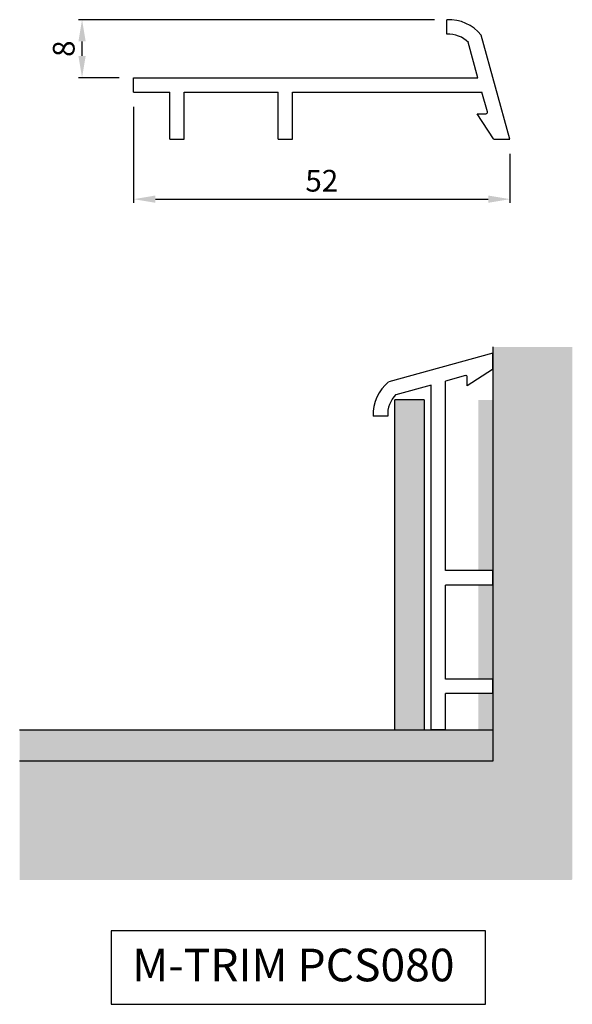
# Model space of a CAD drawing. Extents: x 1837 to 1914, y -1171 to -1035.
import ezdxf

# ---------------------------------------------------------------- set-up
doc = ezdxf.new("R2010")
doc.units = 0
doc.header["$MEASUREMENT"] = 0
doc.layers.get('DEFPOINTS').update_dxf_attribs({"linetype": 'CONTINUOUS'})
for name, color, linetype in [('DIMS', 7, 'CONTINUOUS'), ('SURFACE1', 35, 'CONTINUOUS'), ('SURFACE3', 2, 'CONTINUOUS'), ('SURFACE_2', 42, 'CONTINUOUS'), ('TRIM_SECT', 7, 'CONTINUOUS')]:
    doc.layers.add(name, color=color, linetype=linetype)
doc.styles.add('NDC', font='arial.ttf', dxfattribs={"height": 3})
doc.dimstyles.new('NDC', dxfattribs={"dimtxt": 2.5, "dimasz": 3, "dimexe": 0.5, "dimexo": 2, "dimgap": 1, "dimtad": 1, "dimtoh": 1, "dimdec": 0, "dimzin": 0, "dimtxsty": 'NDC', "dimcen": 0.09, "dimdle": 1.5, "dimclrd": 7, "dimclre": 7, "dimclrt": 7, "dimazin": 3, "dimtfac": 1, "dimtdec": 0, "dimtofl": 0, "dimtmove": 0, "dimatfit": 3, "dimtolj": 1, "dimtzin": 0})

# ---------------------------------------------------------------- blocks, each defined once
blk = doc.blocks.new('*D13')
at = {"layer": 'DEFPOINTS', "color": 0}
for p in [(1845.88, -1035.22), (1896.57, -1035.22), (1853.01, -1043.23)]:
    blk.add_point(p, dxfattribs=at)
at = {"layer": 'SURFACE1', "color": 7}
for p, q in [((1894.57, -1035.22), (1845.38, -1035.22)), ((1845.88, -1040.23), (1845.88, -1038.22)), ((1851.01, -1043.23), (1845.38, -1043.23))]:
    blk.add_line(p, q, dxfattribs=at)
for points in [[(1845.38, -1038.22), (1846.38, -1038.22), (1845.88, -1035.22)], [(1845.38, -1040.23), (1846.38, -1040.23), (1845.88, -1043.23)]]:
    blk.add_solid(points, dxfattribs=at)
at = {"layer": 'SURFACE1', "color": 7, "insert": (1843.35, -1039.22), "char_height": 3, "attachment_point": 5, "rotation": 90, "style": 'NDC'}
blk.add_mtext('\\A1;8', dxfattribs=at)
blk = doc.blocks.new('*D14')
at = {"layer": 'DEFPOINTS', "color": 0}
for p in [(1853.01, -1045.23), (1905.01, -1051.73), (1905.01, -1059.99)]:
    blk.add_point(p, dxfattribs=at)
at = {"layer": 'SURFACE1', "color": 7}
for p, q in [((1853.01, -1047.23), (1853.01, -1060.49)), ((1905.01, -1053.73), (1905.01, -1060.49)), ((1856.01, -1059.99), (1902.01, -1059.99))]:
    blk.add_line(p, q, dxfattribs=at)
for points in [[(1856.01, -1059.49), (1856.01, -1060.49), (1853.01, -1059.99)], [(1902.01, -1059.49), (1902.01, -1060.49), (1905.01, -1059.99)]]:
    blk.add_solid(points, dxfattribs=at)
at = {"layer": 'SURFACE1', "color": 7, "insert": (1879.01, -1057.45), "char_height": 3, "attachment_point": 5, "style": 'NDC'}
blk.add_mtext('\\A1;52', dxfattribs=at)

msp = doc.modelspace()

# ---------------------------------------------------------------- hatches: boundary and pattern name
at = {"layer": 'SURFACE1'}
h = msp.add_hatch(dxfattribs=at)
h.set_pattern_fill('ANSI36', color=256, scale=2, style=0)
h.set_pattern_definition([(45, (18.1404, -1.03568), (0.132582521, 0.486135912), [0.625, -0.125, 0, -0.125])])
h.paths.add_polyline_path([(1893.17, -1087.71), (1889.12, -1087.71), (1889.12, -1133.24), (1893.17, -1133.24)])
h.paths.add_polyline_path([(1902.63, -1133.24), (1837.26, -1133.24), (1837.26, -1137.57), (1902.63, -1137.57)])
at = {"layer": 'SURFACE3'}
h = msp.add_hatch(dxfattribs=at)
h.set_pattern_fill('AR-SAND', color=256, scale=0.3, style=0)
h.set_pattern_definition([(37.5, (18.1404, -1.0357), (-0.01889801, 0.57804713), [0, -0.456, 0, -0.51, 0, -0.4875]), (7.5, (18.1404, -1.0357), (0.530933, 0.84664382), [0, -0.246, 0, -0.411, 0, -0.1575]), (327.5, (17.7714, -1.0357), (0.93424256, 0.00169772), [0, -0.15, 0, -0.54, 0, -0.705]), (317.5, (17.7714, -1.0357), (0.90183798, 0.26330267), [0, -0.075, 0, -0.354, 0, -0.405])])
h.paths.add_polyline_path([(1902.63, -1087.71), (1900.63, -1087.71), (1900.63, -1111.27), (1902.63, -1111.27)])
h.paths.add_polyline_path([(1902.63, -1113.27), (1900.63, -1113.27), (1900.63, -1126.24), (1902.63, -1126.24)])
h.paths.add_polyline_path([(1902.63, -1128.24), (1900.63, -1128.24), (1900.63, -1133.24), (1902.63, -1133.24)])
at = {"layer": 'SURFACE_2'}
h = msp.add_hatch(dxfattribs=at)
h.set_pattern_fill('CROSS', color=256, scale=2, style=0)
h.set_pattern_definition([(0, (18.1404, -1.0357), (0.5, 0.5), [0.25, -0.75]), (90, (18.2654, -1.1607), (-0.5, 0.5), [0.25, -0.75])])
h.paths.add_polyline_path([(1913.63, -1080.38), (1902.63, -1080.38), (1902.63, -1137.57), (1837.26, -1137.57), (1837.26, -1153.98), (1913.43, -1153.98, 0.414214), (1913.63, -1153.78)])

# ---------------------------------------------------------------- linework, layer by layer
at = {"layer": 'DIMS'}
msp.add_lwpolyline([(1901.61, -1161), (1849.91, -1161), (1849.91, -1171.13), (1901.61, -1171.13)], close=True, dxfattribs=at)
at = {"layer": 'SURFACE1'}
for p, q in [((1902.63, -1080.38), (1902.63, -1137.57)), ((1889.12, -1133.24), (1889.12, -1087.71)), ((1893.17, -1087.71), (1889.12, -1087.71)), ((1893.17, -1087.71), (1893.17, -1133.24)), ((1902.63, -1113.27), (1902.63, -1111.27)), ((1837.26, -1133.24), (1902.63, -1133.24)), ((1902.63, -1137.57), (1837.26, -1137.57))]:
    msp.add_line(p, q, dxfattribs=at)
at = {"layer": 'TRIM_SECT'}
for p, q in [((1896.3, -1037.23), (1896.3, -1035.22)), ((1900.59, -1043.23), (1899.25, -1038.33)), ((1905.01, -1051.73), (1901.05, -1037.35)), ((1853.01, -1045.23), (1853.01, -1043.23)), ((1853.01, -1043.23), (1900.59, -1043.23)), ((1853.01, -1045.23), (1858.01, -1045.23)), ((1858.01, -1051.73), (1858.01, -1045.23)), ((1860.01, -1051.73), (1860.01, -1045.23)), ((1860.01, -1045.23), (1872.97, -1045.23)), ((1872.97, -1051.73), (1872.97, -1045.23)), ((1874.97, -1051.73), (1874.97, -1045.23)), ((1874.97, -1045.23), (1901.14, -1045.23)), ((1901.89, -1047.96), (1901.14, -1045.23)), ((1902.73, -1051.68), (1900.46, -1048.21)), ((1900.46, -1048.21), (1901.7, -1048.21)), ((1858.01, -1051.73), (1860.01, -1051.73)), ((1872.97, -1051.73), (1874.97, -1051.73)), ((1902.87, -1051.73), (1905.01, -1051.73)), ((1902.63, -1081.24), (1888.25, -1085.2)), ((1902.63, -1083.38), (1902.63, -1081.24)), ((1898.86, -1084.35), (1896.12, -1085.1)), ((1902.58, -1083.51), (1899.11, -1085.78)), ((1899.11, -1085.78), (1899.11, -1084.55)), ((1894.12, -1085.65), (1889.23, -1087)), ((1894.12, -1133.24), (1894.12, -1085.65)), ((1896.12, -1111.27), (1896.12, -1085.1)), ((1888.12, -1089.94), (1886.12, -1089.94)), ((1902.63, -1111.27), (1896.12, -1111.27)), ((1896.12, -1126.24), (1896.12, -1113.27)), ((1902.63, -1113.27), (1896.12, -1113.27)), ((1902.63, -1126.24), (1896.12, -1126.24)), ((1902.63, -1128.24), (1902.63, -1126.24)), ((1896.12, -1133.24), (1896.12, -1128.24)), ((1902.63, -1128.24), (1896.12, -1128.24)), ((1896.12, -1133.24), (1894.12, -1133.24))]:
    msp.add_line(p, q, dxfattribs=at)
for centre, radius, start, end in [((1896.57, -1040.99), 5.77, 39.036, 92.6408), ((1896.57, -1040.99), 3.77, 43.9982, 94.044), ((1901.7, -1048.01), 0.2, 270, 15.3857), ((1902.87, -1051.53), 0.2, 229.1139, 270), ((1898.91, -1084.55), 0.2, 0, 105.3857), ((1902.43, -1083.38), 0.2, 319.1139, 0), ((1891.88, -1089.68), 5.77, 129.036, 182.6408), ((1891.88, -1089.68), 3.77, 133.9982, 184.044)]:
    msp.add_arc(centre, radius, start, end, dxfattribs=at)

# ---------------------------------------------------------------- texts
at = {"layer": 'DIMS', "insert": (1852.81, -1163.46), "char_height": 4.5, "width": 93.851, "attachment_point": 1, "style": 'NDC'}
msp.add_mtext('M-TRIM PCS080', dxfattribs=at)

# ---------------------------------------------------------------- dimensions: what is measured, and where the dimension line sits
at = {"layer": 'SURFACE1'}
dim = msp.add_linear_dim(base=(1845.88, -1035.22), p1=(1853.01, -1043.23), p2=(1896.57, -1035.22), angle=90, dimstyle='NDC', dxfattribs=at)
dim.commit()
dim.dimension.update_dxf_attribs({"geometry": '*D13', "text_midpoint": (1843.35, -1039.22)})
dim = msp.add_linear_dim(base=(1905.01, -1059.99), p1=(1853.01, -1045.23), p2=(1905.01, -1051.73), dimstyle='NDC', dxfattribs=at)
dim.commit()
dim.dimension.update_dxf_attribs({"geometry": '*D14', "text_midpoint": (1879.01, -1057.45)})

doc.saveas('drawing.dxf')
